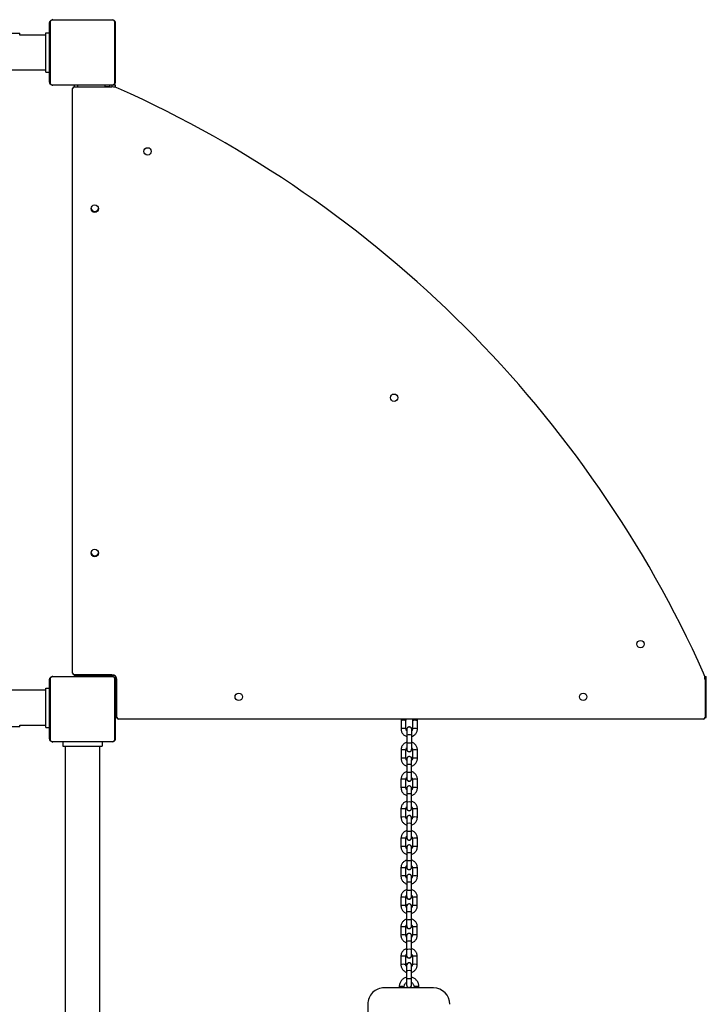
# Model space of a CAD drawing. Units: millimetres. Extents: x 0 to 894, y 0 to 701.
# Drawn here: x 653 to 736, y 431 to 551 of the extents above; entities that cross this region are included whole.
import ezdxf

# ---------------------------------------------------------------- set-up
doc = ezdxf.new("R2010")
doc.units = ezdxf.units.MM

msp = doc.modelspace()

# ---------------------------------------------------------------- linework, layer by layer
at = {"color": 7, "linetype": 'Continuous', "lineweight": 25}
for p, q in [((656.35, 543.6), (656.35, 550.8)), ((656.42, 550.92), (656.42, 543.48)), ((664.07, 551.13), (656.63, 551.13)), ((656.75, 551.2), (663.95, 551.2)), ((664.28, 543.48), (664.28, 550.92)), ((664.35, 550.8), (664.35, 543.6)), ((652.7, 549.32), (652.7, 549.57)), ((655.9, 549.32), (652.7, 549.32)), ((655.9, 549.6), (656.35, 549.6)), ((655.9, 544.8), (655.9, 549.6)), ((651.7, 545.08), (655.9, 545.08)), ((655.9, 544.8), (656.35, 544.8)), ((656.63, 543.27), (664.07, 543.27)), ((663.95, 543.2), (656.75, 543.2)), ((659.35, 543.2), (659.35, 543)), ((659.35, 543), (663.92, 543)), ((663.07, 543.2), (663.07, 543)), ((663.09, 543.05), (663.09, 543)), ((663.09, 543.05), (663.61, 543.05)), ((663.61, 543.05), (663.61, 543)), ((663.63, 543.2), (663.63, 543)), ((664.15, 543.25), (664.35, 543.25)), ((664.35, 543.25), (664.35, 542.95)), ((659.15, 471.5), (659.15, 542.8)), ((656.42, 470.82), (656.42, 463.38)), ((664.07, 471.03), (656.63, 471.03)), ((656.75, 471.1), (663.95, 471.1)), ((663.95, 471.3), (659.35, 471.3)), ((659.35, 471.3), (659.35, 471.25)), ((659.35, 471.25), (659.75, 471.25)), ((659.75, 471.25), (663.95, 471.25)), ((663.95, 471.25), (664.19, 471.25)), ((664.28, 463.38), (664.28, 470.82)), ((664.4, 470.7), (664.4, 471.1)), ((736.2, 471.1), (736.4, 471.1)), ((736.4, 470.7), (736.4, 471.1)), ((655.9, 464.88), (655.9, 469.68)), ((655.9, 469.68), (656.35, 469.68)), ((656.35, 463.5), (656.35, 470.7)), ((664.35, 470.7), (664.35, 463.5)), ((664.4, 470.38), (664.4, 470.7)), ((664.4, 470.38), (664.55, 470.38)), ((664.4, 469.82), (664.4, 470.38)), ((664.4, 469.82), (664.55, 469.82)), ((664.4, 466.5), (664.4, 469.82)), ((664.55, 466.1), (664.55, 470.7)), ((736.25, 470.67), (736.25, 466.1)), ((736.4, 466.5), (736.4, 470.7)), ((655.9, 469.4), (651.7, 469.4)), ((664.4, 466.1), (664.4, 466.5)), ((664.4, 466.1), (664.55, 466.1)), ((736.25, 466.1), (736.4, 466.1)), ((736.4, 466.1), (736.4, 466.5)), ((652.7, 465.16), (655.9, 465.16)), ((652.7, 464.93), (652.7, 465.16)), ((655.9, 464.88), (656.35, 464.88)), ((736.05, 465.9), (664.75, 465.9)), ((699.19, 465.71), (699.19, 464.72)), ((699.79, 464.72), (699.79, 465.71)), ((700.59, 465.71), (700.59, 464.71)), ((701.19, 464.71), (701.19, 465.71)), ((699.88, 464.62), (699.88, 464.61)), ((699.88, 464.62), (699.89, 464.54)), ((699.88, 464.61), (699.89, 464.54)), ((699.89, 463.95), (699.89, 462.95)), ((700.49, 464.54), (700.5, 464.61)), ((700.49, 462.95), (700.49, 463.95)), ((700.5, 464.61), (700.5, 464.62)), ((656.63, 463.17), (664.07, 463.17)), ((663.95, 463.1), (656.75, 463.1)), ((657.95, 463.1), (657.95, 462.6)), ((657.95, 462.6), (662.75, 462.6)), ((658.23, 462.6), (658.23, 238.6)), ((662.47, 238.6), (662.47, 462.6)), ((662.75, 463.1), (662.75, 462.6)), ((699.19, 462.12), (699.19, 461.12)), ((699.79, 461.12), (699.79, 462.12)), ((699.88, 462.22), (699.88, 462.22)), ((700.5, 462.22), (700.5, 462.22)), ((700.59, 462.12), (700.59, 461.12)), ((701.19, 461.12), (701.19, 462.12)), ((699.88, 461.02), (699.88, 461.02)), ((699.88, 461.02), (699.88, 460.94)), ((699.88, 461.02), (699.88, 460.94)), ((699.88, 460.36), (699.88, 459.36)), ((700.48, 459.36), (700.48, 460.36)), ((700.48, 460.94), (700.5, 461.02)), ((700.5, 461.02), (700.5, 461.02)), ((699.18, 458.52), (699.18, 457.53)), ((699.78, 457.53), (699.78, 458.52)), ((699.87, 458.62), (699.87, 458.62)), ((700.49, 458.62), (700.49, 458.62)), ((700.58, 458.52), (700.58, 457.52)), ((701.18, 457.52), (701.18, 458.52)), ((699.87, 457.43), (699.87, 457.42)), ((699.87, 457.43), (699.88, 457.35)), ((699.87, 457.42), (699.88, 457.35)), ((699.88, 456.76), (699.88, 455.76)), ((700.48, 457.35), (700.49, 457.42)), ((700.48, 455.76), (700.48, 456.76)), ((700.49, 457.42), (700.49, 457.43)), ((699.18, 454.93), (699.18, 453.93)), ((699.78, 453.93), (699.78, 454.93)), ((699.87, 455.03), (699.87, 455.03)), ((700.49, 455.03), (700.49, 455.03)), ((700.58, 454.93), (700.58, 453.93)), ((701.18, 453.93), (701.18, 454.93)), ((699.87, 453.83), (699.87, 453.83)), ((699.87, 453.83), (699.88, 453.75)), ((699.87, 453.83), (699.88, 453.75)), ((699.88, 453.17), (699.88, 452.17)), ((700.48, 453.75), (700.49, 453.83)), ((700.48, 452.17), (700.48, 453.17)), ((700.49, 453.83), (700.49, 453.83)), ((699.18, 451.33), (699.18, 450.34)), ((699.78, 450.34), (699.78, 451.33)), ((699.87, 451.43), (699.87, 451.43)), ((700.49, 451.43), (700.49, 451.43)), ((700.58, 451.33), (700.58, 450.33)), ((701.18, 450.33), (701.18, 451.33)), ((699.87, 450.24), (699.87, 450.23)), ((699.87, 450.24), (699.88, 450.16)), ((699.87, 450.23), (699.88, 450.16)), ((699.88, 449.57), (699.88, 448.57)), ((700.48, 450.16), (700.49, 450.23)), ((700.48, 448.57), (700.48, 449.57)), ((700.49, 450.23), (700.49, 450.24)), ((699.18, 447.74), (699.18, 446.74)), ((699.78, 446.74), (699.78, 447.74)), ((699.87, 447.84), (699.87, 447.84)), ((700.49, 447.84), (700.49, 447.84)), ((700.58, 447.74), (700.58, 446.74)), ((701.18, 446.74), (701.18, 447.74)), ((699.87, 446.64), (699.87, 446.64)), ((699.87, 446.64), (699.88, 446.56)), ((699.87, 446.64), (699.88, 446.56)), ((699.88, 445.98), (699.88, 444.98)), ((700.48, 446.56), (700.49, 446.64)), ((700.47, 444.98), (700.48, 445.98)), ((700.49, 446.64), (700.49, 446.64)), ((699.17, 444.14), (699.17, 443.15)), ((699.77, 443.15), (699.77, 444.14)), ((699.86, 444.24), (699.86, 444.24)), ((700.48, 444.24), (700.48, 444.24)), ((700.57, 444.14), (700.57, 443.14)), ((701.17, 443.14), (701.17, 444.14)), ((699.86, 443.05), (699.86, 443.04)), ((699.86, 443.05), (699.87, 442.97)), ((699.86, 443.04), (699.87, 442.97)), ((699.87, 442.38), (699.87, 441.38)), ((700.47, 442.97), (700.48, 443.04)), ((700.47, 441.38), (700.47, 442.38)), ((700.48, 443.04), (700.48, 443.05)), ((699.17, 440.55), (699.17, 439.55)), ((699.77, 439.55), (699.77, 440.55)), ((699.86, 440.65), (699.86, 440.65)), ((700.48, 440.65), (700.48, 440.65)), ((700.57, 440.55), (700.57, 439.55)), ((701.17, 439.55), (701.17, 440.55)), ((699.86, 439.45), (699.86, 439.45)), ((699.86, 439.45), (699.87, 439.37)), ((699.86, 439.45), (699.87, 439.37)), ((699.87, 438.79), (699.87, 437.79)), ((700.47, 439.37), (700.48, 439.45)), ((700.47, 437.79), (700.47, 438.79)), ((700.48, 439.45), (700.48, 439.45)), ((699.17, 436.95), (699.17, 435.96)), ((699.77, 435.95), (699.77, 436.95)), ((699.86, 437.05), (699.86, 437.05)), ((700.48, 437.05), (700.48, 437.05)), ((700.57, 436.95), (700.57, 435.95)), ((701.17, 435.95), (701.17, 436.95)), ((699.86, 435.86), (699.86, 435.85)), ((699.86, 435.86), (699.87, 435.78)), ((699.86, 435.85), (699.87, 435.78)), ((699.87, 435.19), (699.87, 434.19)), ((700.47, 435.78), (700.48, 435.85)), ((700.47, 434.19), (700.47, 435.19)), ((700.48, 435.85), (700.48, 435.86)), ((703.14, 433.1), (697.14, 433.11)), ((698.97, 433.25), (698.97, 433.11)), ((699.57, 433.11), (699.57, 433.25)), ((699.86, 433.46), (699.86, 433.46)), ((700.48, 433.46), (700.48, 433.46)), ((700.77, 433.25), (700.77, 433.1)), ((701.37, 433.1), (701.37, 433.25)), ((695.14, 431.11), (695.04, 269.84))]:
    msp.add_line(p, q, dxfattribs=at)
at = {"color": 8, "linetype": 'Continuous', "lineweight": 25}
for p, q in [((648.7, 549.57), (652.7, 549.57)), ((659.75, 543.2), (659.75, 543)), ((663.95, 543.2), (663.95, 543)), ((659.75, 471.3), (659.75, 471.25)), ((663.95, 471.3), (663.95, 471.25)), ((664.4, 470.7), (664.55, 470.7)), ((736.25, 470.7), (736.4, 470.7)), ((664.4, 466.5), (664.55, 466.5)), ((736.25, 466.5), (736.4, 466.5)), ((652.7, 464.93), (648.7, 464.93))]:
    msp.add_line(p, q, dxfattribs=at)
at = {"color": 7, "linetype": 'Continuous', "lineweight": 25, "flags": 128}
for points in [[(699.89, 464.62), (699.89, 464.6), (699.89, 464.57), (699.89, 464.51), (699.89, 464.42), (699.89, 464.32), (699.89, 464.21), (699.89, 464.08), (699.89, 463.95)], [(700.49, 463.95), (700.49, 464.08), (700.49, 464.21), (700.49, 464.32), (700.49, 464.42), (700.49, 464.51), (700.49, 464.57), (700.49, 464.6), (700.49, 464.62)], [(699.89, 462.95), (699.89, 462.82), (699.89, 462.69), (699.89, 462.57), (699.89, 462.46), (699.89, 462.36), (699.89, 462.29), (699.89, 462.24), (699.89, 462.22)], [(700.49, 462.22), (700.49, 462.24), (700.49, 462.29), (700.49, 462.36), (700.49, 462.46), (700.49, 462.57), (700.49, 462.69), (700.49, 462.82), (700.49, 462.95)], [(699.89, 461.02), (699.89, 461.01), (699.89, 460.97), (699.88, 460.91), (699.88, 460.83), (699.88, 460.73), (699.88, 460.61), (699.88, 460.49), (699.88, 460.36)], [(700.48, 460.36), (700.48, 460.49), (700.48, 460.61), (700.48, 460.73), (700.48, 460.83), (700.48, 460.91), (700.49, 460.97), (700.49, 461.01), (700.49, 461.02)], [(699.88, 459.36), (699.88, 459.22), (699.88, 459.09), (699.88, 458.97), (699.88, 458.86), (699.88, 458.77), (699.88, 458.7), (699.88, 458.65), (699.88, 458.63)], [(700.48, 458.62), (700.48, 458.65), (700.48, 458.7), (700.48, 458.77), (700.48, 458.86), (700.48, 458.97), (700.48, 459.09), (700.48, 459.22), (700.48, 459.36)], [(699.88, 457.43), (699.88, 457.41), (699.88, 457.38), (699.88, 457.32), (699.88, 457.23), (699.88, 457.13), (699.88, 457.02), (699.88, 456.89), (699.88, 456.76)], [(700.48, 456.76), (700.48, 456.89), (700.48, 457.02), (700.48, 457.13), (700.48, 457.23), (700.48, 457.32), (700.48, 457.38), (700.48, 457.41), (700.48, 457.43)], [(699.88, 455.76), (699.88, 455.63), (699.88, 455.5), (699.88, 455.38), (699.88, 455.27), (699.88, 455.17), (699.88, 455.1), (699.88, 455.05), (699.88, 455.03)], [(700.48, 455.03), (700.48, 455.05), (700.48, 455.1), (700.48, 455.17), (700.48, 455.27), (700.48, 455.38), (700.48, 455.5), (700.48, 455.63), (700.48, 455.76)], [(699.88, 453.83), (699.88, 453.82), (699.88, 453.78), (699.88, 453.72), (699.88, 453.64), (699.88, 453.54), (699.88, 453.42), (699.88, 453.3), (699.88, 453.17)], [(700.48, 453.17), (700.48, 453.3), (700.48, 453.42), (700.48, 453.54), (700.48, 453.64), (700.48, 453.72), (700.48, 453.78), (700.48, 453.82), (700.48, 453.83)], [(699.88, 452.17), (699.88, 452.03), (699.88, 451.9), (699.88, 451.78), (699.88, 451.67), (699.88, 451.58), (699.88, 451.51), (699.88, 451.46), (699.88, 451.43)], [(700.48, 451.43), (700.48, 451.46), (700.48, 451.51), (700.48, 451.58), (700.48, 451.67), (700.48, 451.78), (700.48, 451.9), (700.48, 452.03), (700.48, 452.17)], [(699.88, 450.24), (699.88, 450.22), (699.88, 450.19), (699.88, 450.13), (699.88, 450.04), (699.88, 449.94), (699.88, 449.83), (699.88, 449.7), (699.88, 449.57)], [(700.48, 449.57), (700.48, 449.7), (700.48, 449.83), (700.48, 449.94), (700.48, 450.04), (700.48, 450.13), (700.48, 450.19), (700.48, 450.22), (700.48, 450.24)], [(699.88, 448.57), (699.88, 448.44), (699.88, 448.31), (699.88, 448.19), (699.88, 448.08), (699.88, 447.98), (699.88, 447.91), (699.88, 447.86), (699.88, 447.84)], [(700.48, 447.84), (700.48, 447.86), (700.48, 447.91), (700.48, 447.98), (700.48, 448.08), (700.48, 448.19), (700.48, 448.31), (700.48, 448.44), (700.48, 448.57)], [(699.88, 446.64), (699.88, 446.63), (699.88, 446.59), (699.88, 446.53), (699.88, 446.45), (699.88, 446.35), (699.88, 446.23), (699.88, 446.11), (699.88, 445.98)], [(700.48, 445.98), (700.48, 446.11), (700.48, 446.23), (700.48, 446.35), (700.48, 446.45), (700.48, 446.53), (700.48, 446.59), (700.48, 446.63), (700.48, 446.64)], [(699.88, 444.98), (699.87, 444.84), (699.87, 444.71), (699.87, 444.59), (699.87, 444.48), (699.87, 444.39), (699.87, 444.32), (699.87, 444.27), (699.87, 444.24)], [(700.47, 444.24), (700.47, 444.27), (700.47, 444.32), (700.47, 444.39), (700.47, 444.48), (700.47, 444.59), (700.47, 444.71), (700.47, 444.84), (700.47, 444.98)], [(699.87, 443.05), (699.87, 443.03), (699.87, 443), (699.87, 442.94), (699.87, 442.85), (699.87, 442.75), (699.87, 442.64), (699.87, 442.51), (699.87, 442.38)], [(700.47, 442.38), (700.47, 442.51), (700.47, 442.64), (700.47, 442.75), (700.47, 442.85), (700.47, 442.94), (700.47, 443), (700.47, 443.03), (700.47, 443.05)], [(699.87, 441.38), (699.87, 441.25), (699.87, 441.12), (699.87, 441), (699.87, 440.89), (699.87, 440.79), (699.87, 440.72), (699.87, 440.67), (699.87, 440.65)], [(700.47, 440.65), (700.47, 440.67), (700.47, 440.72), (700.47, 440.79), (700.47, 440.89), (700.47, 441), (700.47, 441.12), (700.47, 441.25), (700.47, 441.38)], [(699.87, 439.45), (699.87, 439.44), (699.87, 439.4), (699.87, 439.34), (699.87, 439.26), (699.87, 439.16), (699.87, 439.04), (699.87, 438.92), (699.87, 438.79)], [(700.47, 438.79), (700.47, 438.92), (700.47, 439.04), (700.47, 439.16), (700.47, 439.26), (700.47, 439.34), (700.47, 439.4), (700.47, 439.44), (700.47, 439.45)], [(699.87, 437.79), (699.87, 437.65), (699.87, 437.52), (699.87, 437.4), (699.87, 437.29), (699.87, 437.2), (699.87, 437.13), (699.87, 437.08), (699.87, 437.05)], [(700.47, 437.05), (700.47, 437.08), (700.47, 437.13), (700.47, 437.2), (700.47, 437.29), (700.47, 437.4), (700.47, 437.52), (700.47, 437.65), (700.47, 437.79)], [(699.87, 435.86), (699.87, 435.84), (699.87, 435.81), (699.87, 435.75), (699.87, 435.66), (699.87, 435.56), (699.87, 435.45), (699.87, 435.32), (699.87, 435.19)], [(700.47, 435.19), (700.47, 435.32), (700.47, 435.45), (700.47, 435.56), (700.47, 435.66), (700.47, 435.75), (700.47, 435.81), (700.47, 435.84), (700.47, 435.86)], [(699.87, 434.19), (699.87, 434.06), (699.87, 433.93), (699.87, 433.81), (699.87, 433.7), (699.87, 433.6), (699.87, 433.53), (699.87, 433.48), (699.87, 433.46)], [(700.47, 433.46), (700.47, 433.48), (700.47, 433.53), (700.47, 433.6), (700.47, 433.7), (700.47, 433.81), (700.47, 433.93), (700.47, 434.06), (700.47, 434.19)]]:
    msp.add_lwpolyline(points, dxfattribs=at)
at = {"color": 7, "linetype": 'Continuous', "lineweight": 25}
for centre in [(668.29, 535.14), (661.85, 528.15), (698.34, 505.09), (661.85, 486.15), (728.39, 475.04), (679.4, 468.6), (721.4, 468.6)]:
    msp.add_circle(centre, 0.45, dxfattribs=at)
for centre, radius, start, end in [((656.5, 550.8), 0.154, 123.5066, 178.3842), ((656.75, 551.05), 0.154, 91.6158, 146.4934), ((663.95, 551.05), 0.154, 33.5061, 88.3847), ((664.2, 550.8), 0.154, 1.6154, 56.4938), ((656.5, 543.6), 0.154, 181.6153, 236.4939), ((656.75, 543.35), 0.154, 213.5062, 268.3846), ((659.35, 542.8), 0.2, 90, 180), ((663.92, 541), 2, 65.8474, 90), ((663.95, 543.35), 0.154, 271.615, 326.4943), ((664.2, 543.6), 0.154, 303.5057, 358.385), ((606.75, 413.5), 141.73, 24.1526, 65.8474), ((661.85, 528.25), 0.45, 186.3794, 353.6206), ((661.85, 486.25), 0.45, 186.3794, 353.6206), ((656.5, 470.7), 0.154, 123.5069, 178.3841), ((656.75, 470.95), 0.154, 91.615, 146.4963), ((659.35, 471.5), 0.2, 180, 270), ((663.95, 470.7), 0.6, 0, 90), ((663.95, 470.95), 0.154, 33.5032, 88.3854), ((664.2, 470.7), 0.154, 1.6155, 56.4934), ((734.25, 470.67), 2, 0, 24.1526), ((664.75, 466.1), 0.2, 180, 270), ((736.05, 466.1), 0.2, 270, 0), ((700.19, 464.62), 0.31, 345.4329, 179.9221), ((700.19, 464.62), 0.3, 359.9642, 179.9642), ((656.5, 463.5), 0.154, 181.6149, 236.494), ((656.75, 463.25), 0.154, 213.5066, 268.3862), ((663.95, 463.25), 0.154, 271.6133, 326.4938), ((664.2, 463.5), 0.154, 303.5056, 358.3854), ((700.19, 462.22), 0.31, 165.4213, 14.5069), ((700.19, 462.22), 0.31, 180.0237, 359.9047), ((700.19, 461.02), 0.31, 345.4329, 179.9221), ((700.19, 461.02), 0.3, 359.9642, 179.9642), ((700.18, 458.62), 0.31, 165.4213, 14.5069), ((700.18, 458.62), 0.31, 180.024, 359.9044), ((700.18, 457.43), 0.31, 345.4329, 179.9221), ((700.18, 457.43), 0.3, 359.9642, 179.9642), ((700.18, 455.03), 0.31, 165.4213, 14.5069), ((700.18, 455.03), 0.31, 180.024, 359.9044), ((700.18, 453.83), 0.31, 345.4338, 179.9223), ((700.18, 453.83), 0.3, 359.9642, 179.9642), ((700.18, 451.43), 0.31, 165.4213, 14.5069), ((700.18, 451.43), 0.31, 180.0244, 359.904), ((700.18, 450.24), 0.31, 345.4341, 179.9231), ((700.18, 450.24), 0.3, 359.9642, 179.9642), ((700.18, 447.84), 0.31, 165.4211, 14.5083), ((700.18, 447.84), 0.31, 180.0244, 359.9051), ((700.18, 446.64), 0.31, 345.4341, 179.9209), ((700.18, 446.64), 0.3, 359.9642, 179.9642), ((700.17, 444.24), 0.31, 165.4216, 14.5078), ((700.17, 444.24), 0.31, 180.0244, 359.9051), ((700.17, 443.05), 0.31, 345.4334, 179.9216), ((700.17, 443.05), 0.3, 359.9642, 179.9642), ((700.17, 440.65), 0.31, 165.422, 14.5074), ((700.17, 440.65), 0.31, 180.0244, 359.9051), ((700.17, 439.45), 0.31, 345.4329, 179.9221), ((700.17, 439.45), 0.3, 359.9642, 179.9642), ((700.17, 437.05), 0.31, 165.422, 14.5074), ((700.17, 437.05), 0.31, 180.0244, 359.9051), ((700.17, 435.86), 0.31, 345.4329, 179.9221), ((700.17, 435.86), 0.3, 359.9642, 179.9642), ((697.14, 431.11), 2, 89.9642, 179.9642), ((700.17, 433.46), 0.31, 165.422, 14.5074), ((700.17, 433.46), 0.31, 180.0244, 359.9051), ((703.14, 431.1), 2, 359.9642, 89.9642)]:
    msp.add_arc(centre, radius, start, end, dxfattribs=at)
at = {"color": 8, "linetype": 'Continuous', "lineweight": 25}
for centre, radius, start, end in [((699.49, 463.81), 1.93, 81.0184, 98.9099), ((700.89, 463.81), 1.93, 81.0151, 98.9132), ((699.49, 462.81), 1.93, 81.0317, 98.9046), ((700.19, 461.79), 2.18, 82.0677, 97.8606), ((700.89, 462.81), 1.93, 81.0254, 98.8949), ((700.19, 460.79), 2.18, 82.0703, 97.858), ((699.48, 460.21), 1.93, 81.0167, 98.9116), ((700.88, 460.21), 1.93, 81.0151, 98.9132), ((699.48, 459.21), 1.93, 81.0317, 98.9046), ((700.18, 458.19), 2.18, 82.0677, 97.8606), ((700.88, 459.21), 1.93, 81.0254, 98.8949), ((700.18, 457.2), 2.18, 82.069, 97.8593), ((699.48, 456.62), 1.93, 81.0167, 98.9116), ((700.88, 456.62), 1.93, 81.0151, 98.9132), ((699.48, 455.62), 1.93, 81.03, 98.9063), ((700.18, 454.6), 2.18, 82.0677, 97.8606), ((700.88, 455.62), 1.93, 81.0237, 98.8966), ((700.18, 453.6), 2.18, 82.0677, 97.8606), ((699.48, 453.02), 1.93, 81.0167, 98.9116), ((700.88, 453.02), 1.93, 81.0181, 98.9113), ((699.48, 452.02), 1.93, 81.0283, 98.9079), ((700.18, 451), 2.18, 82.0677, 97.8606), ((700.88, 452.02), 1.93, 81.0237, 98.8966), ((700.18, 450.01), 2.18, 82.0677, 97.8606), ((699.48, 449.43), 1.93, 81.0151, 98.9132), ((700.88, 449.43), 1.93, 81.0181, 98.9113), ((699.48, 448.43), 1.93, 81.0317, 98.9046), ((700.18, 447.41), 2.18, 82.0716, 97.8556), ((700.88, 448.43), 1.93, 81.0287, 98.8916), ((700.18, 446.41), 2.18, 82.069, 97.8604), ((699.48, 445.83), 1.93, 81.0232, 98.9062), ((700.88, 445.83), 1.93, 81.017, 98.9101), ((699.48, 444.83), 1.93, 81.0317, 98.9046), ((700.17, 443.81), 2.18, 82.069, 97.8582), ((700.88, 444.83), 1.93, 81.0287, 98.8916), ((700.17, 442.81), 2.18, 82.0716, 97.8556), ((699.47, 442.24), 1.93, 81.0198, 98.9096), ((699.47, 441.24), 1.93, 81.0317, 98.9046), ((700.87, 442.24), 1.93, 81.017, 98.9101), ((700.87, 441.24), 1.93, 81.0287, 98.8916), ((700.17, 440.22), 2.18, 82.0663, 97.8608), ((700.17, 439.22), 2.18, 82.0716, 97.8556), ((699.47, 438.64), 1.93, 81.0165, 98.913), ((699.47, 437.64), 1.93, 81.0317, 98.9046), ((700.87, 438.64), 1.93, 81.017, 98.9101), ((700.87, 437.64), 1.93, 81.0287, 98.8916), ((700.17, 436.62), 2.18, 82.0663, 97.8608), ((700.17, 435.63), 2.18, 82.069, 97.8582), ((699.47, 435.05), 1.93, 81.0165, 98.913), ((699.47, 434.05), 1.93, 81.0283, 98.9079), ((700.87, 435.05), 1.93, 81.017, 98.9101), ((700.87, 434.05), 1.93, 81.0287, 98.8916), ((700.17, 433.03), 2.18, 82.0663, 97.8608), ((700.17, 432.03), 2.18, 82.069, 97.8582), ((699.27, 431.37), 1.9, 80.8828, 99.0466), ((701.07, 431.37), 1.9, 80.8796, 99.0476)]:
    msp.add_arc(centre, radius, start, end, dxfattribs=at)
at = {"color": 7, "linetype": 'Continuous', "lineweight": 25}
for points, knots in [([(656.35, 550.8), (656.35, 550.83), (656.35, 550.88), (656.38, 550.96), (656.42, 551.03), (656.46, 551.08), (656.51, 551.12), (656.56, 551.16), (656.65, 551.19), (656.71, 551.2), (656.75, 551.2)], [0, 0, 0, 0, 0.143103, 0.29955, 0.40538, 0.489658, 0.574622, 0.683129, 0.780407, 1, 1, 1, 1]), ([(656.63, 551.13), (656.61, 551.13), (656.58, 551.13), (656.53, 551.11), (656.5, 551.09), (656.48, 551.07), (656.45, 551.04), (656.43, 551.01), (656.42, 550.96), (656.42, 550.94), (656.42, 550.92)], [0, 0, 0, 0, 0.245005, 0.340937, 0.437639, 0.50858, 0.579547, 0.675593, 0.836538, 1, 1, 1, 1]), ([(663.95, 551.2), (663.98, 551.2), (664.03, 551.2), (664.11, 551.17), (664.18, 551.13), (664.23, 551.09), (664.27, 551.04), (664.31, 550.99), (664.34, 550.9), (664.35, 550.84), (664.35, 550.8)], [0, 0, 0, 0, 0.143103, 0.299551, 0.40538, 0.489658, 0.574622, 0.683129, 0.780407, 1, 1, 1, 1]), ([(664.28, 550.92), (664.28, 550.94), (664.28, 550.97), (664.26, 551.02), (664.24, 551.05), (664.22, 551.07), (664.19, 551.1), (664.16, 551.12), (664.11, 551.13), (664.09, 551.13), (664.07, 551.13)], [0, 0, 0, 0, 0.245005, 0.340937, 0.437639, 0.508579, 0.579546, 0.675592, 0.836538, 1, 1, 1, 1]), ([(656.75, 543.2), (656.72, 543.2), (656.67, 543.2), (656.59, 543.23), (656.52, 543.27), (656.47, 543.31), (656.43, 543.36), (656.39, 543.41), (656.36, 543.5), (656.35, 543.56), (656.35, 543.6)], [0, 0, 0, 0, 0.143103, 0.29955, 0.40538, 0.489658, 0.574621, 0.68313, 0.780406, 1, 1, 1, 1]), ([(656.42, 543.48), (656.42, 543.46), (656.42, 543.43), (656.44, 543.38), (656.46, 543.35), (656.48, 543.33), (656.51, 543.3), (656.54, 543.28), (656.59, 543.27), (656.61, 543.27), (656.63, 543.27)], [0, 0, 0, 0, 0.245006, 0.340938, 0.43764, 0.50858, 0.579547, 0.675593, 0.836538, 1, 1, 1, 1]), ([(664.35, 543.6), (664.35, 543.57), (664.35, 543.52), (664.32, 543.44), (664.28, 543.37), (664.24, 543.32), (664.19, 543.28), (664.14, 543.24), (664.05, 543.21), (663.99, 543.2), (663.95, 543.2)], [0, 0, 0, 0, 0.143103, 0.299551, 0.40538, 0.489658, 0.574622, 0.683129, 0.780406, 1, 1, 1, 1]), ([(664.07, 543.27), (664.09, 543.27), (664.12, 543.27), (664.17, 543.29), (664.2, 543.31), (664.22, 543.33), (664.25, 543.36), (664.27, 543.39), (664.28, 543.44), (664.28, 543.46), (664.28, 543.48)], [0, 0, 0, 0, 0.245006, 0.340938, 0.437639, 0.50858, 0.579546, 0.675592, 0.836538, 1, 1, 1, 1]), ([(656.35, 470.7), (656.35, 470.73), (656.35, 470.78), (656.38, 470.86), (656.42, 470.93), (656.46, 470.98), (656.51, 471.02), (656.56, 471.06), (656.65, 471.09), (656.71, 471.1), (656.75, 471.1)], [0, 0, 0, 0, 0.143107, 0.299552, 0.405382, 0.489657, 0.574622, 0.68313, 0.780406, 1, 1, 1, 1]), ([(656.63, 471.03), (656.61, 471.03), (656.58, 471.03), (656.53, 471.01), (656.5, 470.99), (656.48, 470.97), (656.45, 470.94), (656.43, 470.91), (656.42, 470.86), (656.42, 470.84), (656.42, 470.82)], [0, 0, 0, 0, 0.245005, 0.340938, 0.437636, 0.50858, 0.579549, 0.675589, 0.836537, 1, 1, 1, 1]), ([(663.95, 471.1), (663.98, 471.1), (664.03, 471.1), (664.11, 471.07), (664.18, 471.03), (664.23, 470.99), (664.27, 470.94), (664.31, 470.89), (664.34, 470.8), (664.35, 470.74), (664.35, 470.7)], [0, 0, 0, 0, 0.143103, 0.29955, 0.405382, 0.489656, 0.574623, 0.683131, 0.780405, 1, 1, 1, 1]), ([(664.28, 470.82), (664.28, 470.84), (664.28, 470.87), (664.26, 470.92), (664.24, 470.95), (664.22, 470.97), (664.19, 471), (664.16, 471.02), (664.11, 471.03), (664.09, 471.03), (664.07, 471.03)], [0, 0, 0, 0, 0.245008, 0.34094, 0.437639, 0.508583, 0.579548, 0.675593, 0.836538, 1, 1, 1, 1]), ([(699.21, 465.9), (699.2, 465.85), (699.19, 465.79), (699.19, 465.73), (699.19, 465.71)], [0, 0, 0, 0, 0.814954, 1, 1, 1, 1]), ([(699.79, 465.71), (699.79, 465.73), (699.79, 465.78), (699.8, 465.85), (699.83, 465.89), (699.84, 465.9)], [0, 0, 0, 0, 0.227095, 0.800787, 1, 1, 1, 1]), ([(700.54, 465.9), (700.55, 465.88), (700.58, 465.83), (700.59, 465.76), (700.59, 465.72), (700.59, 465.71)], [0, 0, 0, 0, 0.341381, 0.885873, 1, 1, 1, 1]), ([(701.19, 465.71), (701.19, 465.75), (701.19, 465.81), (701.17, 465.87), (701.17, 465.9)], [0, 0, 0, 0, 0.588701, 1, 1, 1, 1]), ([(699.19, 464.72), (699.19, 464.68), (699.19, 464.58), (699.22, 464.43), (699.29, 464.26), (699.38, 464.11), (699.5, 463.98), (699.64, 463.87), (699.77, 463.8), (699.86, 463.77), (699.89, 463.77)], [0, 0, 0, 0, 0.087928, 0.228487, 0.369155, 0.509822, 0.650497, 0.79118, 0.931875, 1, 1, 1, 1]), ([(699.89, 464.46), (699.88, 464.47), (699.84, 464.5), (699.81, 464.59), (699.79, 464.67), (699.79, 464.71), (699.79, 464.72)], [0, 0, 0, 0, 0.150576, 0.545858, 0.921319, 1, 1, 1, 1]), ([(700.59, 464.71), (700.59, 464.7), (700.59, 464.65), (700.56, 464.56), (700.52, 464.49), (700.49, 464.46), (700.49, 464.45)], [0, 0, 0, 0, 0.155159, 0.547126, 0.94009, 1, 1, 1, 1]), ([(700.49, 463.76), (700.54, 463.78), (700.65, 463.82), (700.8, 463.92), (700.93, 464.04), (701.04, 464.18), (701.12, 464.34), (701.17, 464.51), (701.19, 464.64), (701.19, 464.7), (701.19, 464.71)], [0, 0, 0, 0, 0.136459, 0.277075, 0.417687, 0.558286, 0.698875, 0.839448, 0.972681, 1, 1, 1, 1]), ([(656.75, 463.1), (656.72, 463.1), (656.67, 463.1), (656.59, 463.13), (656.52, 463.17), (656.47, 463.21), (656.43, 463.26), (656.39, 463.31), (656.36, 463.4), (656.35, 463.46), (656.35, 463.5)], [0, 0, 0, 0, 0.143103, 0.299549, 0.405377, 0.489656, 0.574623, 0.683125, 0.780405, 1, 1, 1, 1]), ([(656.42, 463.38), (656.42, 463.36), (656.42, 463.33), (656.44, 463.28), (656.46, 463.25), (656.48, 463.23), (656.51, 463.2), (656.54, 463.18), (656.59, 463.17), (656.61, 463.17), (656.63, 463.17)], [0, 0, 0, 0, 0.245008, 0.34094, 0.437639, 0.508584, 0.579548, 0.675593, 0.836538, 1, 1, 1, 1]), ([(664.35, 463.5), (664.35, 463.47), (664.35, 463.42), (664.32, 463.34), (664.28, 463.27), (664.24, 463.22), (664.19, 463.18), (664.14, 463.14), (664.05, 463.11), (663.99, 463.1), (663.95, 463.1)], [0, 0, 0, 0, 0.143107, 0.299552, 0.405382, 0.489663, 0.574622, 0.68313, 0.780406, 1, 1, 1, 1]), ([(664.07, 463.17), (664.09, 463.17), (664.12, 463.17), (664.17, 463.19), (664.2, 463.21), (664.22, 463.23), (664.25, 463.26), (664.27, 463.29), (664.28, 463.34), (664.28, 463.36), (664.28, 463.38)], [0, 0, 0, 0, 0.245006, 0.340934, 0.437639, 0.508582, 0.57954, 0.675591, 0.836538, 1, 1, 1, 1]), ([(699.89, 463.07), (699.83, 463.05), (699.72, 463.01), (699.57, 462.91), (699.44, 462.79), (699.33, 462.65), (699.25, 462.49), (699.2, 462.33), (699.19, 462.2), (699.19, 462.13), (699.19, 462.12)], [0, 0, 0, 0, 0.136434, 0.277051, 0.417661, 0.558263, 0.69885, 0.839428, 0.972658, 1, 1, 1, 1]), ([(699.79, 462.12), (699.79, 462.13), (699.79, 462.19), (699.81, 462.27), (699.85, 462.35), (699.88, 462.38), (699.89, 462.38)], [0, 0, 0, 0, 0.155162, 0.547134, 0.940089, 1, 1, 1, 1]), ([(701.19, 462.12), (701.18, 462.16), (701.18, 462.25), (701.15, 462.4), (701.08, 462.57), (700.99, 462.72), (700.87, 462.85), (700.73, 462.96), (700.6, 463.04), (700.51, 463.06), (700.49, 463.07)], [0, 0, 0, 0, 0.087928, 0.228487, 0.369155, 0.509822, 0.650497, 0.79118, 0.931875, 1, 1, 1, 1]), ([(699.89, 462.23), (699.89, 462.2), (699.89, 462.15), (699.93, 462.06), (699.99, 461.98), (700.08, 461.93), (700.18, 461.91), (700.28, 461.93), (700.37, 461.98), (700.44, 462.05), (700.48, 462.14), (700.48, 462.2), (700.48, 462.23)], [0, 0, 0, 0, 0.073094, 0.178691, 0.284249, 0.389779, 0.495285, 0.600781, 0.706275, 0.811781, 0.917301, 1, 1, 1, 1]), ([(700.49, 462.38), (700.5, 462.37), (700.53, 462.33), (700.57, 462.25), (700.59, 462.17), (700.59, 462.13), (700.59, 462.12)], [0, 0, 0, 0, 0.150531, 0.545817, 0.921298, 1, 1, 1, 1]), ([(699.19, 461.12), (699.19, 461.08), (699.19, 460.99), (699.22, 460.83), (699.29, 460.67), (699.38, 460.52), (699.5, 460.38), (699.64, 460.28), (699.77, 460.2), (699.86, 460.18), (699.88, 460.17)], [0, 0, 0, 0, 0.087928, 0.228487, 0.369155, 0.509822, 0.650497, 0.79118, 0.931875, 1, 1, 1, 1]), ([(699.88, 460.86), (699.87, 460.87), (699.84, 460.91), (699.8, 460.99), (699.79, 461.07), (699.79, 461.11), (699.79, 461.12)], [0, 0, 0, 0, 0.150577, 0.545858, 0.92134, 1, 1, 1, 1]), ([(700.48, 460.17), (700.54, 460.19), (700.65, 460.23), (700.8, 460.32), (700.93, 460.44), (701.04, 460.59), (701.12, 460.75), (701.17, 460.91), (701.18, 461.04), (701.19, 461.11), (701.19, 461.12)], [0, 0, 0, 0, 0.136459, 0.277078, 0.417686, 0.558286, 0.698875, 0.839452, 0.972681, 1, 1, 1, 1]), ([(700.59, 461.12), (700.58, 461.11), (700.58, 461.05), (700.56, 460.97), (700.52, 460.89), (700.49, 460.86), (700.48, 460.86)], [0, 0, 0, 0, 0.155162, 0.547135, 0.940089, 1, 1, 1, 1]), ([(699.88, 459.48), (699.83, 459.46), (699.72, 459.42), (699.57, 459.32), (699.44, 459.2), (699.33, 459.06), (699.25, 458.9), (699.2, 458.73), (699.18, 458.6), (699.18, 458.54), (699.18, 458.52)], [0, 0, 0, 0, 0.136434, 0.277051, 0.417661, 0.558263, 0.69885, 0.839428, 0.972658, 1, 1, 1, 1]), ([(699.78, 458.52), (699.78, 458.54), (699.79, 458.59), (699.81, 458.68), (699.85, 458.75), (699.88, 458.78), (699.88, 458.78)], [0, 0, 0, 0, 0.155159, 0.547126, 0.94009, 1, 1, 1, 1]), ([(701.18, 458.52), (701.18, 458.56), (701.18, 458.66), (701.15, 458.81), (701.08, 458.98), (700.99, 459.13), (700.87, 459.26), (700.73, 459.37), (700.6, 459.44), (700.51, 459.46), (700.48, 459.47)], [0, 0, 0, 0, 0.087928, 0.228487, 0.369155, 0.509822, 0.650497, 0.79118, 0.931875, 1, 1, 1, 1]), ([(700.48, 458.78), (700.49, 458.77), (700.53, 458.73), (700.57, 458.65), (700.58, 458.57), (700.58, 458.53), (700.58, 458.52)], [0, 0, 0, 0, 0.150531, 0.545815, 0.921277, 1, 1, 1, 1]), ([(699.89, 458.63), (699.89, 458.61), (699.89, 458.55), (699.92, 458.47), (699.99, 458.39), (700.08, 458.34), (700.18, 458.32), (700.28, 458.34), (700.37, 458.38), (700.44, 458.46), (700.48, 458.55), (700.48, 458.61), (700.48, 458.63)], [0, 0, 0, 0, 0.0730943, 0.1786909, 0.284249, 0.3897789, 0.4952851, 0.6007812, 0.706275, 0.8117817, 0.9173075, 1, 1, 1, 1]), ([(699.18, 457.53), (699.18, 457.49), (699.19, 457.39), (699.22, 457.24), (699.29, 457.07), (699.38, 456.92), (699.5, 456.79), (699.64, 456.68), (699.77, 456.61), (699.85, 456.58), (699.88, 456.58)], [0, 0, 0, 0, 0.087928, 0.228487, 0.369151, 0.509821, 0.650497, 0.79118, 0.931875, 1, 1, 1, 1]), ([(699.88, 457.27), (699.87, 457.28), (699.84, 457.31), (699.8, 457.4), (699.78, 457.47), (699.78, 457.52), (699.78, 457.53)], [0, 0, 0, 0, 0.150577, 0.545858, 0.92134, 1, 1, 1, 1]), ([(700.58, 457.52), (700.58, 457.51), (700.58, 457.46), (700.56, 457.37), (700.52, 457.3), (700.49, 457.27), (700.48, 457.26)], [0, 0, 0, 0, 0.155162, 0.547134, 0.940089, 1, 1, 1, 1]), ([(700.48, 456.57), (700.54, 456.59), (700.65, 456.63), (700.8, 456.73), (700.93, 456.85), (701.03, 456.99), (701.12, 457.15), (701.17, 457.32), (701.18, 457.45), (701.18, 457.51), (701.18, 457.52)], [0, 0, 0, 0, 0.1364591, 0.2770779, 0.4176862, 0.5582856, 0.6988746, 0.8394523, 0.9726813, 1, 1, 1, 1]), ([(699.88, 455.88), (699.83, 455.86), (699.72, 455.82), (699.57, 455.72), (699.44, 455.6), (699.33, 455.46), (699.25, 455.3), (699.2, 455.13), (699.18, 455.01), (699.18, 454.94), (699.18, 454.93)], [0, 0, 0, 0, 0.136434, 0.277051, 0.417661, 0.558263, 0.69885, 0.839423, 0.972658, 1, 1, 1, 1]), ([(699.78, 454.93), (699.78, 454.94), (699.78, 455), (699.81, 455.08), (699.85, 455.16), (699.88, 455.19), (699.88, 455.19)], [0, 0, 0, 0, 0.155159, 0.547126, 0.94009, 1, 1, 1, 1]), ([(701.18, 454.93), (701.18, 454.97), (701.18, 455.06), (701.14, 455.21), (701.08, 455.38), (700.99, 455.53), (700.87, 455.66), (700.72, 455.77), (700.59, 455.85), (700.51, 455.87), (700.48, 455.88)], [0, 0, 0, 0, 0.087924, 0.228483, 0.369152, 0.509819, 0.650496, 0.791179, 0.931875, 1, 1, 1, 1]), ([(700.48, 455.19), (700.49, 455.18), (700.53, 455.14), (700.56, 455.06), (700.58, 454.98), (700.58, 454.94), (700.58, 454.93)], [0, 0, 0, 0, 0.150531, 0.545815, 0.921277, 1, 1, 1, 1]), ([(699.89, 455.04), (699.88, 455.01), (699.88, 454.96), (699.92, 454.87), (699.99, 454.79), (700.08, 454.74), (700.18, 454.72), (700.28, 454.74), (700.37, 454.79), (700.44, 454.86), (700.48, 454.95), (700.48, 455.01), (700.48, 455.04)], [0, 0, 0, 0, 0.0730943, 0.1786909, 0.284249, 0.3897789, 0.4952851, 0.6007812, 0.706275, 0.8117817, 0.9173075, 1, 1, 1, 1]), ([(699.18, 453.93), (699.18, 453.89), (699.19, 453.8), (699.22, 453.64), (699.28, 453.48), (699.38, 453.33), (699.5, 453.19), (699.64, 453.09), (699.77, 453.01), (699.85, 452.99), (699.88, 452.98)], [0, 0, 0, 0, 0.087928, 0.228487, 0.369151, 0.509821, 0.650497, 0.79118, 0.931875, 1, 1, 1, 1]), ([(699.88, 453.67), (699.87, 453.68), (699.83, 453.72), (699.8, 453.8), (699.78, 453.88), (699.78, 453.92), (699.78, 453.93)], [0, 0, 0, 0, 0.150575, 0.545858, 0.92134, 1, 1, 1, 1]), ([(700.58, 453.93), (700.58, 453.91), (700.58, 453.86), (700.55, 453.78), (700.52, 453.7), (700.48, 453.67), (700.48, 453.67)], [0, 0, 0, 0, 0.155162, 0.547115, 0.940087, 1, 1, 1, 1]), ([(700.48, 452.98), (700.53, 453), (700.64, 453.04), (700.79, 453.13), (700.92, 453.25), (701.03, 453.4), (701.11, 453.56), (701.16, 453.72), (701.18, 453.85), (701.18, 453.92), (701.18, 453.93)], [0, 0, 0, 0, 0.136458, 0.277077, 0.417685, 0.558285, 0.698874, 0.839452, 0.972681, 1, 1, 1, 1]), ([(699.88, 452.29), (699.83, 452.27), (699.72, 452.23), (699.57, 452.13), (699.44, 452.01), (699.33, 451.87), (699.25, 451.71), (699.2, 451.54), (699.18, 451.41), (699.18, 451.35), (699.18, 451.33)], [0, 0, 0, 0, 0.1364345, 0.2770508, 0.4176608, 0.558263, 0.6988497, 0.8394236, 0.972653, 1, 1, 1, 1]), ([(699.78, 451.33), (699.78, 451.35), (699.78, 451.4), (699.81, 451.49), (699.84, 451.56), (699.87, 451.59), (699.88, 451.59)], [0, 0, 0, 0, 0.155157, 0.547124, 0.940088, 1, 1, 1, 1]), ([(701.18, 451.33), (701.18, 451.37), (701.17, 451.47), (701.14, 451.62), (701.08, 451.79), (700.98, 451.94), (700.86, 452.07), (700.72, 452.18), (700.59, 452.25), (700.51, 452.27), (700.48, 452.28)], [0, 0, 0, 0, 0.087929, 0.228483, 0.369151, 0.509819, 0.650495, 0.791178, 0.931877, 1, 1, 1, 1]), ([(700.48, 451.59), (700.49, 451.58), (700.53, 451.54), (700.56, 451.46), (700.58, 451.38), (700.58, 451.34), (700.58, 451.33)], [0, 0, 0, 0, 0.150532, 0.545816, 0.921279, 1, 1, 1, 1]), ([(699.88, 451.44), (699.88, 451.42), (699.88, 451.36), (699.92, 451.28), (699.99, 451.2), (700.07, 451.15), (700.18, 451.13), (700.28, 451.15), (700.37, 451.19), (700.44, 451.27), (700.48, 451.36), (700.48, 451.42), (700.48, 451.44)], [0, 0, 0, 0, 0.0730947, 0.1786912, 0.2842495, 0.3897827, 0.495288, 0.6007853, 0.7062791, 0.8117814, 0.9173073, 1, 1, 1, 1]), ([(699.18, 450.34), (699.18, 450.3), (699.18, 450.2), (699.22, 450.05), (699.28, 449.88), (699.37, 449.73), (699.49, 449.6), (699.64, 449.49), (699.77, 449.42), (699.85, 449.39), (699.88, 449.39)], [0, 0, 0, 0, 0.087928, 0.228482, 0.36915, 0.509821, 0.650497, 0.79118, 0.931875, 1, 1, 1, 1]), ([(699.88, 450.08), (699.87, 450.09), (699.83, 450.12), (699.8, 450.21), (699.78, 450.28), (699.78, 450.33), (699.78, 450.34)], [0, 0, 0, 0, 0.15056, 0.54582, 0.921321, 1, 1, 1, 1]), ([(700.58, 450.33), (700.58, 450.32), (700.58, 450.27), (700.55, 450.18), (700.51, 450.11), (700.48, 450.08), (700.48, 450.07)], [0, 0, 0, 0, 0.1551769, 0.5471412, 0.940103, 1, 1, 1, 1]), ([(700.48, 449.38), (700.53, 449.4), (700.64, 449.44), (700.79, 449.54), (700.92, 449.66), (701.03, 449.8), (701.11, 449.96), (701.16, 450.13), (701.18, 450.26), (701.18, 450.32), (701.18, 450.33)], [0, 0, 0, 0, 0.1364572, 0.2770761, 0.4176905, 0.5582862, 0.6988792, 0.8394524, 0.9726766, 1, 1, 1, 1]), ([(699.88, 448.69), (699.82, 448.67), (699.71, 448.63), (699.56, 448.53), (699.43, 448.41), (699.33, 448.27), (699.24, 448.11), (699.19, 447.94), (699.18, 447.82), (699.18, 447.75), (699.18, 447.74)], [0, 0, 0, 0, 0.136436, 0.277055, 0.417665, 0.558263, 0.69885, 0.839424, 0.972658, 1, 1, 1, 1]), ([(699.78, 447.74), (699.78, 447.75), (699.78, 447.81), (699.8, 447.89), (699.84, 447.97), (699.87, 448), (699.88, 448)], [0, 0, 0, 0, 0.155142, 0.547123, 0.940101, 1, 1, 1, 1]), ([(701.18, 447.74), (701.18, 447.77), (701.17, 447.87), (701.14, 448.02), (701.08, 448.19), (700.98, 448.34), (700.86, 448.47), (700.72, 448.58), (700.59, 448.66), (700.51, 448.68), (700.48, 448.69)], [0, 0, 0, 0, 0.087928, 0.228491, 0.369151, 0.509821, 0.650497, 0.79118, 0.931875, 1, 1, 1, 1]), ([(700.48, 448), (700.49, 447.99), (700.52, 447.95), (700.56, 447.87), (700.58, 447.79), (700.58, 447.75), (700.58, 447.74)], [0, 0, 0, 0, 0.150548, 0.545815, 0.92132, 1, 1, 1, 1]), ([(699.88, 447.85), (699.88, 447.82), (699.88, 447.77), (699.92, 447.68), (699.98, 447.6), (700.07, 447.55), (700.17, 447.53), (700.27, 447.55), (700.37, 447.6), (700.43, 447.67), (700.47, 447.76), (700.47, 447.82), (700.47, 447.85)], [0, 0, 0, 0, 0.073094, 0.178697, 0.284251, 0.389787, 0.495292, 0.60079, 0.706284, 0.811782, 0.917308, 1, 1, 1, 1]), ([(699.18, 446.74), (699.18, 446.7), (699.18, 446.61), (699.21, 446.45), (699.28, 446.29), (699.37, 446.14), (699.49, 446), (699.63, 445.9), (699.76, 445.82), (699.85, 445.8), (699.88, 445.79)], [0, 0, 0, 0, 0.087928, 0.228482, 0.36915, 0.509821, 0.650497, 0.79118, 0.931875, 1, 1, 1, 1]), ([(699.88, 446.48), (699.87, 446.49), (699.83, 446.53), (699.79, 446.61), (699.78, 446.69), (699.78, 446.73), (699.78, 446.74)], [0, 0, 0, 0, 0.150561, 0.545859, 0.921321, 1, 1, 1, 1]), ([(700.58, 446.74), (700.58, 446.72), (700.57, 446.67), (700.55, 446.59), (700.51, 446.51), (700.48, 446.48), (700.48, 446.48)], [0, 0, 0, 0, 0.1551769, 0.5471412, 0.940103, 1, 1, 1, 1]), ([(700.48, 445.79), (700.53, 445.81), (700.64, 445.85), (700.79, 445.94), (700.92, 446.06), (701.03, 446.21), (701.11, 446.37), (701.16, 446.53), (701.18, 446.66), (701.18, 446.73), (701.18, 446.74)], [0, 0, 0, 0, 0.136461, 0.277075, 0.41769, 0.558286, 0.698879, 0.839452, 0.972677, 1, 1, 1, 1]), ([(699.88, 445.1), (699.82, 445.08), (699.71, 445.04), (699.56, 444.94), (699.43, 444.82), (699.32, 444.68), (699.24, 444.52), (699.19, 444.35), (699.18, 444.22), (699.17, 444.16), (699.17, 444.14)], [0, 0, 0, 0, 0.136436, 0.277055, 0.417665, 0.558263, 0.69885, 0.839424, 0.972658, 1, 1, 1, 1]), ([(699.77, 444.14), (699.78, 444.16), (699.78, 444.21), (699.8, 444.3), (699.84, 444.37), (699.87, 444.4), (699.87, 444.4)], [0, 0, 0, 0, 0.155142, 0.547123, 0.940101, 1, 1, 1, 1]), ([(700.47, 444.4), (700.48, 444.39), (700.52, 444.35), (700.56, 444.27), (700.57, 444.19), (700.57, 444.15), (700.57, 444.14)], [0, 0, 0, 0, 0.150546, 0.545815, 0.921319, 1, 1, 1, 1]), ([(701.17, 444.14), (701.17, 444.18), (701.17, 444.28), (701.14, 444.43), (701.07, 444.59), (700.98, 444.75), (700.86, 444.88), (700.72, 444.99), (700.59, 445.06), (700.5, 445.08), (700.48, 445.09)], [0, 0, 0, 0, 0.087928, 0.228491, 0.369151, 0.509821, 0.650497, 0.79118, 0.931875, 1, 1, 1, 1]), ([(699.88, 444.25), (699.88, 444.23), (699.88, 444.17), (699.91, 444.09), (699.98, 444.01), (700.07, 443.96), (700.17, 443.94), (700.27, 443.96), (700.36, 444), (700.43, 444.08), (700.47, 444.17), (700.47, 444.23), (700.47, 444.25)], [0, 0, 0, 0, 0.0730935, 0.1786949, 0.2842472, 0.3897823, 0.4952862, 0.6007823, 0.7062749, 0.8117715, 0.9172962, 1, 1, 1, 1]), ([(699.17, 443.15), (699.18, 443.11), (699.18, 443.01), (699.21, 442.86), (699.28, 442.69), (699.37, 442.54), (699.49, 442.41), (699.63, 442.3), (699.76, 442.23), (699.85, 442.2), (699.87, 442.2)], [0, 0, 0, 0, 0.087928, 0.228482, 0.36915, 0.509821, 0.650497, 0.79118, 0.931875, 1, 1, 1, 1]), ([(699.87, 442.89), (699.86, 442.9), (699.83, 442.93), (699.79, 443.02), (699.77, 443.09), (699.77, 443.14), (699.77, 443.15)], [0, 0, 0, 0, 0.150561, 0.545859, 0.921321, 1, 1, 1, 1]), ([(700.57, 443.14), (700.57, 443.13), (700.57, 443.08), (700.55, 442.99), (700.51, 442.92), (700.48, 442.89), (700.47, 442.88)], [0, 0, 0, 0, 0.1551769, 0.5471412, 0.940103, 1, 1, 1, 1]), ([(700.47, 442.19), (700.53, 442.21), (700.64, 442.25), (700.79, 442.35), (700.92, 442.47), (701.03, 442.61), (701.11, 442.77), (701.16, 442.94), (701.17, 443.07), (701.17, 443.13), (701.17, 443.14)], [0, 0, 0, 0, 0.136461, 0.277075, 0.41769, 0.558286, 0.698879, 0.839452, 0.972686, 1, 1, 1, 1]), ([(699.87, 441.5), (699.82, 441.48), (699.71, 441.44), (699.56, 441.34), (699.43, 441.22), (699.32, 441.08), (699.24, 440.92), (699.19, 440.75), (699.17, 440.63), (699.17, 440.56), (699.17, 440.55)], [0, 0, 0, 0, 0.136436, 0.2770545, 0.4176579, 0.5582636, 0.6988502, 0.8394239, 0.9726578, 1, 1, 1, 1]), ([(699.77, 440.55), (699.77, 440.56), (699.77, 440.62), (699.8, 440.7), (699.84, 440.78), (699.87, 440.81), (699.87, 440.81)], [0, 0, 0, 0, 0.155144, 0.547123, 0.940101, 1, 1, 1, 1]), ([(701.17, 440.55), (701.17, 440.58), (701.17, 440.68), (701.14, 440.83), (701.07, 441), (700.98, 441.15), (700.86, 441.28), (700.72, 441.39), (700.59, 441.46), (700.5, 441.49), (700.47, 441.5)], [0, 0, 0, 0, 0.087928, 0.228491, 0.369159, 0.509822, 0.650498, 0.79118, 0.931875, 1, 1, 1, 1]), ([(700.47, 440.81), (700.48, 440.8), (700.52, 440.76), (700.55, 440.68), (700.57, 440.6), (700.57, 440.56), (700.57, 440.55)], [0, 0, 0, 0, 0.150546, 0.545815, 0.921319, 1, 1, 1, 1]), ([(699.88, 440.66), (699.88, 440.63), (699.87, 440.58), (699.91, 440.49), (699.98, 440.41), (700.07, 440.36), (700.17, 440.34), (700.27, 440.36), (700.36, 440.41), (700.43, 440.48), (700.47, 440.57), (700.47, 440.63), (700.47, 440.66)], [0, 0, 0, 0, 0.073094, 0.178696, 0.284249, 0.389778, 0.495285, 0.600782, 0.706275, 0.811782, 0.917295, 1, 1, 1, 1]), ([(699.17, 439.55), (699.17, 439.51), (699.18, 439.42), (699.21, 439.26), (699.27, 439.1), (699.37, 438.95), (699.49, 438.81), (699.63, 438.71), (699.76, 438.63), (699.84, 438.61), (699.87, 438.6)], [0, 0, 0, 0, 0.087928, 0.228482, 0.36915, 0.509821, 0.650497, 0.79118, 0.931875, 1, 1, 1, 1]), ([(699.87, 439.29), (699.86, 439.3), (699.83, 439.34), (699.79, 439.42), (699.77, 439.5), (699.77, 439.54), (699.77, 439.55)], [0, 0, 0, 0, 0.150561, 0.54586, 0.921319, 1, 1, 1, 1]), ([(700.57, 439.55), (700.57, 439.53), (700.57, 439.48), (700.54, 439.4), (700.51, 439.32), (700.48, 439.29), (700.47, 439.29)], [0, 0, 0, 0, 0.15518, 0.547147, 0.940076, 1, 1, 1, 1]), ([(700.47, 438.6), (700.53, 438.62), (700.64, 438.66), (700.78, 438.75), (700.92, 438.87), (701.02, 439.02), (701.1, 439.18), (701.16, 439.34), (701.17, 439.47), (701.17, 439.54), (701.17, 439.55)], [0, 0, 0, 0, 0.136461, 0.277075, 0.41769, 0.558286, 0.698879, 0.839452, 0.972686, 1, 1, 1, 1]), ([(699.87, 437.91), (699.82, 437.89), (699.71, 437.85), (699.56, 437.75), (699.43, 437.63), (699.32, 437.49), (699.24, 437.33), (699.19, 437.16), (699.17, 437.03), (699.17, 436.97), (699.17, 436.95)], [0, 0, 0, 0, 0.136436, 0.277049, 0.417659, 0.558264, 0.698851, 0.839424, 0.972658, 1, 1, 1, 1]), ([(699.77, 436.95), (699.77, 436.97), (699.77, 437.02), (699.8, 437.11), (699.83, 437.18), (699.87, 437.21), (699.87, 437.21)], [0, 0, 0, 0, 0.155144, 0.547122, 0.940102, 1, 1, 1, 1]), ([(701.17, 436.95), (701.17, 436.99), (701.17, 437.09), (701.13, 437.24), (701.07, 437.4), (700.97, 437.56), (700.85, 437.69), (700.71, 437.8), (700.58, 437.87), (700.5, 437.89), (700.47, 437.9)], [0, 0, 0, 0, 0.087928, 0.228491, 0.369159, 0.509822, 0.650498, 0.79118, 0.931875, 1, 1, 1, 1]), ([(700.47, 437.21), (700.48, 437.2), (700.52, 437.16), (700.55, 437.08), (700.57, 437), (700.57, 436.96), (700.57, 436.95)], [0, 0, 0, 0, 0.1505473, 0.5458158, 0.9213186, 1, 1, 1, 1]), ([(699.87, 437.06), (699.87, 437.04), (699.87, 436.98), (699.91, 436.9), (699.98, 436.82), (700.07, 436.77), (700.17, 436.75), (700.27, 436.77), (700.36, 436.81), (700.43, 436.89), (700.47, 436.98), (700.47, 437.04), (700.47, 437.06)], [0, 0, 0, 0, 0.073094, 0.178696, 0.284249, 0.389779, 0.495286, 0.600782, 0.706276, 0.811782, 0.917308, 1, 1, 1, 1]), ([(699.17, 435.96), (699.17, 435.92), (699.17, 435.82), (699.21, 435.67), (699.27, 435.5), (699.37, 435.35), (699.49, 435.22), (699.63, 435.11), (699.76, 435.04), (699.84, 435.01), (699.87, 435.01)], [0, 0, 0, 0, 0.087928, 0.228482, 0.36915, 0.509821, 0.650497, 0.79118, 0.931875, 1, 1, 1, 1]), ([(699.87, 435.7), (699.86, 435.71), (699.82, 435.74), (699.79, 435.83), (699.77, 435.9), (699.77, 435.95), (699.77, 435.95)], [0, 0, 0, 0, 0.150561, 0.54586, 0.921319, 1, 1, 1, 1]), ([(700.57, 435.95), (700.57, 435.94), (700.57, 435.89), (700.54, 435.8), (700.51, 435.73), (700.47, 435.7), (700.47, 435.69)], [0, 0, 0, 0, 0.15518, 0.547147, 0.940076, 1, 1, 1, 1]), ([(700.47, 435), (700.52, 435.02), (700.63, 435.06), (700.78, 435.16), (700.91, 435.28), (701.02, 435.42), (701.1, 435.58), (701.15, 435.75), (701.17, 435.87), (701.17, 435.94), (701.17, 435.95)], [0, 0, 0, 0, 0.136461, 0.27708, 0.417689, 0.558285, 0.698878, 0.839452, 0.972686, 1, 1, 1, 1]), ([(699.87, 434.41), (699.86, 434.4), (699.79, 434.39), (699.66, 434.34), (699.49, 434.24), (699.34, 434.12), (699.21, 433.98), (699.1, 433.81), (699.03, 433.63), (698.98, 433.44), (698.97, 433.31), (698.97, 433.24), (698.97, 433.24)], [0, 0, 0, 0, 0.014278, 0.136697, 0.259114, 0.381525, 0.503932, 0.626327, 0.74872, 0.871096, 0.987054, 1, 1, 1, 1]), ([(699.57, 433.24), (699.57, 433.26), (699.57, 433.33), (699.59, 433.44), (699.65, 433.56), (699.74, 433.67), (699.81, 433.74), (699.86, 433.76), (699.87, 433.76)], [0, 0, 0, 0, 0.093156, 0.310848, 0.528896, 0.746915, 0.964871, 1, 1, 1, 1]), ([(701.37, 433.25), (701.37, 433.29), (701.36, 433.39), (701.33, 433.56), (701.27, 433.74), (701.17, 433.91), (701.05, 434.07), (700.91, 434.2), (700.74, 434.3), (700.6, 434.37), (700.5, 434.4), (700.47, 434.4)], [0, 0, 0, 0, 0.074555, 0.197752, 0.321034, 0.444317, 0.567596, 0.690889, 0.814189, 0.937498, 1, 1, 1, 1]), ([(700.47, 433.76), (700.48, 433.76), (700.53, 433.74), (700.6, 433.67), (700.69, 433.56), (700.74, 433.43), (700.77, 433.33), (700.77, 433.26), (700.77, 433.25)], [0, 0, 0, 0, 0.04127, 0.261035, 0.480886, 0.700794, 0.920783, 1, 1, 1, 1]), ([(699.87, 433.47), (699.87, 433.44), (699.87, 433.39), (699.91, 433.3), (699.97, 433.22), (700.06, 433.17), (700.16, 433.15), (700.27, 433.17), (700.36, 433.22), (700.42, 433.29), (700.46, 433.38), (700.46, 433.44), (700.46, 433.47)], [0, 0, 0, 0, 0.073094, 0.178696, 0.284249, 0.389779, 0.495286, 0.600782, 0.706276, 0.811782, 0.917308, 1, 1, 1, 1])]:
    msp.add_open_spline(points, degree=3, knots=knots, dxfattribs=at)

doc.saveas('drawing.dxf')
